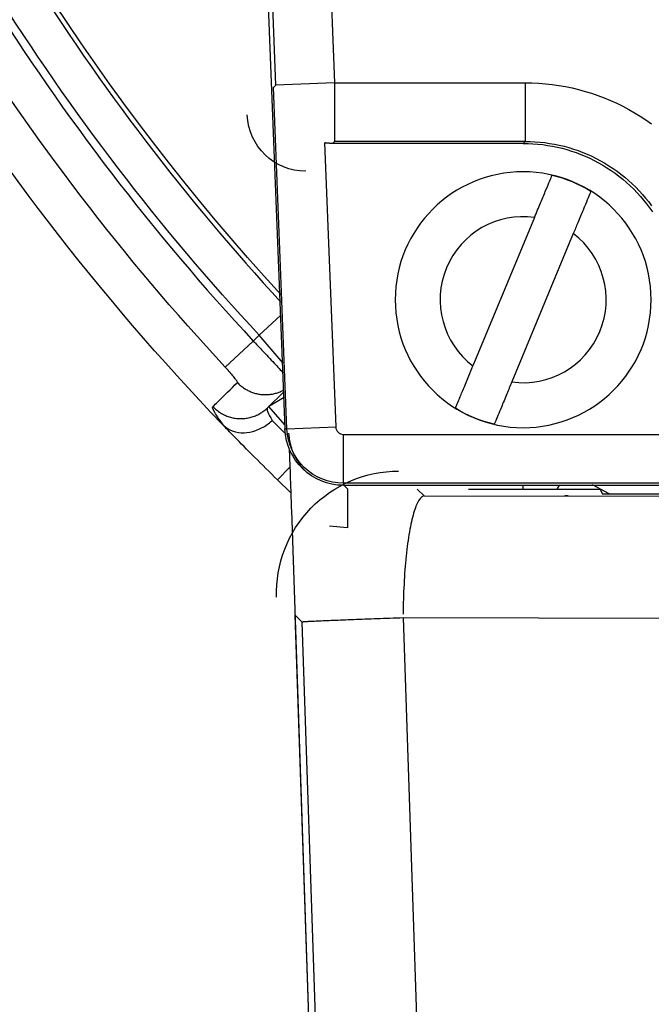
# Model space of a CAD drawing. Extents: x 0 to 17, y 0 to 11.
# Drawn here: x 11.1 to 11.2, y 7.1 to 7.4 of the extents above; entities that cross this region are included whole.
import ezdxf

# ---------------------------------------------------------------- set-up
doc = ezdxf.new("R2010")
doc.units = 0
doc.header["$MEASUREMENT"] = 0
doc.layers.add('geom', color=7, linetype='Continuous')

msp = doc.modelspace()

# ---------------------------------------------------------------- linework, layer by layer
at = {"layer": 'geom', "color": 7, "linetype": 'Continuous'}
for p, q in [((11.13983372659196, 7.679871643174533), (11.15567844925594, 7.276555349096672)), ((11.15337909558614, 7.364568646176282), (11.14099028673225, 7.67991707990728)), ((11.15597815392036, 7.68050589469708), (11.16836696277425, 7.36515746096608)), ((11.15278107122683, 7.363946666457886), (11.15337909558614, 7.364568646176282)), ((11.15621350910387, 7.276576369509245), (11.15278107122683, 7.363946666457886)), ((11.16836696277425, 7.365157460966079), (11.15337909558614, 7.364568646176281)), ((11.16836696277425, 7.365157460966079), (11.16836696277425, 7.350158032120117)), ((11.16836696277425, 7.365157460966081), (11.21717455657671, 7.365157460966081)), ((11.21717455657671, 7.365157460966081), (11.21717455657671, 7.350158032120119)), ((11.21717455657671, 7.365157460966081), (11.21890212830879, 7.365130323384022)), ((11.21890212830879, 7.365130323384022), (11.22062799116825, 7.365048937416768)), ((11.22062799116825, 7.365048937416768), (11.22235044210194, 7.364913383374653)), ((11.22235044210194, 7.364913383374653), (11.22406778142354, 7.364723795020184)), ((11.22406778142354, 7.364723795020184), (11.22577831449079, 7.364480359436036)), ((11.22577831449079, 7.364480359436036), (11.22748035337772, 7.36418331684045)), ((11.22748035337772, 7.36418331684045), (11.2291722185403, 7.363832960350186)), ((11.2291722185403, 7.363832960350186), (11.23085224047374, 7.363429635691277)), ((11.23085224047374, 7.363429635691277), (11.23251876135997, 7.36297374085788)), ((11.23251876135997, 7.36297374085788), (11.23417013670352, 7.362465725719535)), ((11.23417013670352, 7.362465725719535), (11.2358047369543, 7.361906091577245)), ((11.2358047369543, 7.361906091577245), (11.23742094911561, 7.361295390668798)), ((11.23742094911561, 7.361295390668798), (11.23901717833581, 7.360634225623828)), ((11.23901717833581, 7.360634225623828), (11.2405918494821, 7.359923248869154)), ((11.2405918494821, 7.359923248869154), (11.24214340869482, 7.35916316198497)), ((11.24214340869482, 7.35916316198497), (11.24367032492082, 7.358354715012541)), ((11.24367032492082, 7.358354715012541), (11.2451710914242, 7.357498705714073)), ((11.2451710914242, 7.357498705714073), (11.24664422727321, 7.356595978785495)), ((11.24664422727321, 7.356595978785495), (11.24808827880158, 7.355647425022927)), ((11.24808827880158, 7.355647425022927), (11.24950182104294, 7.354653980443658)), ((11.16584672520229, 7.349781660358095), (11.16870339842729, 7.277067048500744)), ((11.16592730492833, 7.349770897593081), (11.16588700777016, 7.349776224386574)), ((11.16596761638093, 7.349765680016731), (11.16592730492833, 7.349770897593081)), ((11.16600794183193, 7.349760571695838), (11.16596761638093, 7.349765680016731)), ((11.16604828098524, 7.349755572667909), (11.16600794183193, 7.349760571695838)), ((11.16608863354465, 7.349750682969653), (11.16604828098524, 7.349755572667909)), ((11.16612899921385, 7.349745902636973), (11.16608863354465, 7.349750682969653)), ((11.16616937769646, 7.349741231704972), (11.16612899921385, 7.349745902636973)), ((11.16620976869596, 7.349736670207948), (11.16616937769646, 7.349741231704972)), ((11.16625017191577, 7.349732218179395), (11.16620976869596, 7.349736670207948)), ((11.16629058705922, 7.349727875652003), (11.16625017191577, 7.349732218179395)), ((11.16633101382955, 7.349723642657661), (11.16629058705922, 7.349727875652003)), ((11.1663714519299, 7.34971951922745), (11.16633101382955, 7.349723642657661)), ((11.16641190106334, 7.349715505391647), (11.1663714519299, 7.34971951922745)), ((11.16645236093286, 7.349711601179727), (11.16641190106334, 7.349715505391647)), ((11.16649283124137, 7.349707806620358), (11.16645236093286, 7.349711601179727)), ((11.16653331169169, 7.349704121741401), (11.16649283124137, 7.349707806620358)), ((11.16657380198658, 7.349700546569916), (11.16653331169169, 7.349704121741401)), ((11.16661430182873, 7.349697081132154), (11.16657380198658, 7.349700546569916)), ((11.16665481092075, 7.349693725453561), (11.16661430182873, 7.349697081132154)), ((11.16669532896518, 7.349690479558779), (11.16665481092075, 7.349693725453561)), ((11.16673585566452, 7.349687343471641), (11.16669532896518, 7.349690479558779)), ((11.16677639072117, 7.349684317215174), (11.16673585566452, 7.349687343471641)), ((11.16681693383748, 7.349681400811601), (11.16677639072117, 7.349684317215174)), ((11.16685748471577, 7.349678594282337), (11.16681693383748, 7.349681400811601)), ((11.16689804305826, 7.349675897647989), (11.16685748471577, 7.349678594282337)), ((11.16693860856713, 7.349673310928359), (11.16689804305826, 7.349675897647989)), ((11.16697918094453, 7.34967083414244), (11.16693860856713, 7.349673310928359)), ((11.16701975989254, 7.34966846730842), (11.16697918094453, 7.34967083414244)), ((11.16706034511317, 7.349666210443677), (11.16701975989254, 7.34966846730842)), ((11.16710093630844, 7.349664063564783), (11.16706034511317, 7.349666210443677)), ((11.16714153318026, 7.349662026687505), (11.16710093630844, 7.349664063564783)), ((11.16718213543056, 7.349660099826796), (11.16714153318026, 7.349662026687505)), ((11.16722274276119, 7.349658282996806), (11.16718213543056, 7.349660099826796)), ((11.16726335487397, 7.349656576210878), (11.16722274276119, 7.349658282996806)), ((11.16730397147069, 7.34965497948154), (11.16726335487397, 7.349656576210878)), ((11.16734459225312, 7.349653492820521), (11.16730397147069, 7.34965497948154)), ((11.16738521692297, 7.349652116238736), (11.16734459225312, 7.349653492820521)), ((11.16742584518195, 7.349650849746292), (11.16738521692297, 7.349652116238736)), ((11.16746647673172, 7.34964969335249), (11.16742584518195, 7.349650849746292)), ((11.16750711127394, 7.349648647065822), (11.16746647673172, 7.34964969335249)), ((11.16754774851023, 7.349647710893968), (11.16750711127394, 7.349648647065822)), ((11.16758838814218, 7.349646884843804), (11.16754774851023, 7.349647710893968)), ((11.1676290298714, 7.349646168921396), (11.16758838814218, 7.349646884843804)), ((11.16766967339945, 7.349645563132), (11.1676290298714, 7.349646168921396)), ((11.16771031842789, 7.349645067480065), (11.16766967339945, 7.349645563132)), ((11.16775096465827, 7.34964468196923), (11.16771031842789, 7.349645067480065)), ((11.16779161179213, 7.349644406602326), (11.16775096465827, 7.34964468196923)), ((11.167832259531, 7.349644241381374), (11.16779161179213, 7.349644406602326)), ((11.16787290757641, 7.349644186307589), (11.167832259531, 7.349644241381374)), ((11.16836696277425, 7.350158032120119), (11.16787290757641, 7.349644186307588)), ((11.21666071076418, 7.349644186307588), (11.16787290757641, 7.349644186307588)), ((11.21717455657671, 7.350158032120119), (11.16836696277425, 7.350158032120119)), ((11.21666071076418, 7.349644186307588), (11.21717455657671, 7.350158032120119)), ((11.21666071076418, 7.349644186307589), (11.21791712656933, 7.349624449884273)), ((11.21717455657672, 7.350158032120119), (11.21843100769522, 7.350138331010164)), ((11.21791712656933, 7.349624449884273), (11.21917229955803, 7.349565260089906)), ((11.21843100769522, 7.350138331010164), (11.2196862148352, 7.350079175367076)), ((11.21917229955803, 7.349565260089906), (11.22042499114617, 7.349466675332005)), ((11.2196862148352, 7.350079175367076), (11.22093893937884, 7.349980623564677)), ((11.22042499114617, 7.349466675332005), (11.22167396519824, 7.349328792892391)), ((11.22093893937884, 7.349980623564677), (11.22218794515811, 7.349842772852266)), ((11.22167396519824, 7.349328792892391), (11.22291798924715, 7.349151748831192)), ((11.22218794515811, 7.349842772852266), (11.22343199967462, 7.349665759258664)), ((11.22291798924715, 7.349151748831192), (11.22415583571037, 7.348935717852584)), ((11.22343199967462, 7.349665759258664), (11.22466987531577, 7.34944975745798)), ((11.22415583571037, 7.348935717852584), (11.22538628310134, 7.348680913132392)), ((11.22466987531577, 7.34944975745798), (11.22590035056619, 7.349194980597249)), ((11.22538628310134, 7.348680913132392), (11.22660811723475, 7.348387586107731)), ((11.22590035056619, 7.349194980597249), (11.22712221121311, 7.348901680086093)), ((11.22660811723475, 7.348387586107731), (11.22782013242473, 7.348056026228897)), ((11.22712221121311, 7.348901680086093), (11.22833425154448, 7.348570145348646)), ((11.22833425154448, 7.348570145348646), (11.2295352755388, 7.348200703537946)), ((11.22782013242473, 7.348056026228897), (11.22902113267459, 7.347686560673737)), ((11.22902113267459, 7.347686560673737), (11.23020993285698, 7.347279554024799)), ((11.2295352755388, 7.348200703537946), (11.23072409804529, 7.347793719213109)), ((11.23020993285698, 7.347279554024799), (11.23138535988338, 7.346835407909564)), ((11.23072409804529, 7.347793719213109), (11.23189954595341, 7.347349593979589)), ((11.23138535988338, 7.346835407909564), (11.23254625386171, 7.346354560604132)), ((11.23189954595341, 7.347349593979589), (11.23306045935046, 7.346868766092878)), ((11.23254625386171, 7.346354560604132), (11.23369146924083, 7.345837486600733)), ((11.23306045935046, 7.346868766092878), (11.23420569266614, 7.346351710026045)), ((11.23369146924083, 7.345837486600733), (11.23481987594099, 7.345284696139508)), ((11.23420569266614, 7.346351710026045), (11.23533411580302, 7.345798936001533)), ((11.23533411580302, 7.345798936001533), (11.23644461525165, 7.345210989487677)), ((11.23481987594099, 7.345284696139508), (11.23593036046898, 7.344696734705014)), ((11.23593036046898, 7.344696734705014), (11.2370218270169, 7.344074182487947)), ((11.23644461525165, 7.345210989487677), (11.2375360951894, 7.344588450660451)), ((11.2370218270169, 7.344074182487947), (11.23809319854346, 7.343417653812617)), ((11.2375360951894, 7.344588450660451), (11.23860747856179, 7.343931933830952)), ((11.23809319854346, 7.343417653812617), (11.23914341783681, 7.34272779653075)), ((11.23860747856179, 7.343931933830952), (11.23965770814528, 7.343242086839216)), ((11.23965770814528, 7.343242086839216), (11.24068574759055, 7.342519590414934)), ((11.23914341783681, 7.34272779653075), (11.2401714485578, 7.34200529138219)), ((11.2401714485578, 7.34200529138219), (11.24117627626259, 7.341250851323162)), ((11.24068574759055, 7.342519590414934), (11.24169058244514, 7.341765157505721)), ((11.24117627626259, 7.341250851323162), (11.24215690940366, 7.340465220822737)), ((11.24169058244514, 7.341765157505721), (11.24267122115452, 7.340979532573594)), ((11.24267122115452, 7.340979532573594), (11.24362669604049, 7.340163490860342)), ((11.24215690940366, 7.340465220822737), (11.24311238030835, 7.339649175128201)), ((11.24311238030835, 7.339649175128201), (11.24404174613363, 7.338803519500055)), ((11.24362669604049, 7.340163490860342), (11.24455606425611, 7.33931783762254)), ((11.24404174613363, 7.338803519500055), (11.24494408979656, 7.337929088417395)), ((11.24455606425611, 7.33931783762254), (11.24545840871608, 7.338443407336922)), ((11.24545840871608, 7.338443407336922), (11.2463328390017, 7.33754106287695)), ((11.24494408979656, 7.337929088417395), (11.24581852087922, 7.337026744754465)), ((11.24581852087922, 7.337026744754465), (11.24666417650736, 7.336097378929185)), ((11.2463328390017, 7.33754106287695), (11.2471784922395, 7.336611694661326)), ((11.24666417650736, 7.336097378929185), (11.2474802222019, 7.335141908024501)), ((11.2471784922395, 7.336611694661326), (11.24799453395276, 7.335656219775357)), ((11.2474802222019, 7.335141908024501), (11.24826585270232, 7.334161274883423)), ((11.24799453395276, 7.335656219775357), (11.24878015888488, 7.334675581065983)), ((11.24826585270232, 7.334161274883423), (11.24902029276135, 7.333156447178643)), ((11.24878015888488, 7.334675581065983), (11.2495345917941, 7.333670746211387)), ((11.21956924848308, 7.330693985502529), (11.20381905066034, 7.292712163948727)), ((11.24902029276135, 7.333156447178643), (11.24974279790991, 7.332128416457651)), ((11.22949932471256, 7.326576208665848), (11.21374912688982, 7.288594387112048)), ((11.15453827907664, 7.305576358577134), (11.14913157081702, 7.300553925917629)), ((11.14760057504026, 7.299058985578726), (11.14913157081702, 7.300553925917628)), ((11.15520803582231, 7.293365256433593), (11.14913157081702, 7.300553925917628)), ((11.14041735542112, 7.292385105618886), (11.14760057504026, 7.299058985578726)), ((11.14353011522084, 7.28843275511504), (11.14371076071509, 7.288246534111065)), ((11.14371076071509, 7.288246534111065), (11.14389623315166, 7.288065120865474)), ((11.14389623315166, 7.288065120865474), (11.14408640366013, 7.287888641428268)), ((11.14408640366013, 7.287888641428268), (11.14428114010575, 7.287717218421327)), ((11.14428114010575, 7.287717218421327), (11.14448030718126, 7.287550970953212)), ((11.14448030718126, 7.287550970953212), (11.1446837665009, 7.287390014536398)), ((11.1446837665009, 7.287390014536398), (11.14489137669656, 7.287234461007025)), ((11.14489137669656, 7.287234461007025), (11.14510299351602, 7.28708441844718)), ((11.14510299351602, 7.28708441844718), (11.14531846992313, 7.286939991109808)), ((11.14531846992313, 7.286939991109808), (11.14553765620007, 7.286801279346269)), ((11.14553765620007, 7.286801279346269), (11.14576040005126, 7.286668379536616)), ((11.14576040005126, 7.286668379536616), (11.14598654670929, 7.286541384022622)), ((11.14598654670929, 7.286541384022622), (11.14621593904236, 7.286420381043628)), ((11.14621593904236, 7.286420381043628), (11.14644841766352, 7.286305454675222)), ((11.14644841766352, 7.286305454675222), (11.1466838210414, 7.28619668477083)), ((11.1466838210414, 7.28619668477083), (11.14692198561245, 7.286094146906225)), ((11.14692198561245, 7.286094146906225), (11.14716274589457, 7.285997912327022)), ((11.14716274589457, 7.285997912327022), (11.14740593460209, 7.285908047899169)), ((11.14740593460209, 7.285908047899169), (11.14765138276204, 7.285824616062492)), ((11.14765138276204, 7.285824616062492), (11.14789891983152, 7.285747674787305)), ((11.14789891983152, 7.285747674787305), (11.1481483738162, 7.285677277534137)), ((11.1481483738162, 7.285677277534137), (11.14839957138986, 7.285613473216582)), ((11.14839957138986, 7.285613473216582), (11.14865233801477, 7.285556306167313)), ((11.14865233801477, 7.285556306167313), (11.14890649806299, 7.285505816107284)), ((11.14890649806299, 7.285505816107284), (11.14916187493841, 7.28546203811812)), ((11.14916187493841, 7.28546203811812), (11.14941829119944, 7.285425002617755)), ((11.14941829119944, 7.285425002617755), (11.1496755686823, 7.285394735339285)), ((11.1496755686823, 7.285394735339285), (11.1499335286248, 7.285371257313098)), ((11.1499335286248, 7.285371257313098), (11.15019199179057, 7.285354584852251)), ((11.15019199179057, 7.285354584852251), (11.15045077859361, 7.285344729541148)), ((11.15045077859361, 7.285344729541148), (11.15070970922302, 7.285341698227479)), ((11.15070970922302, 7.285341698227479), (11.15096860376798, 7.285345493017469)), ((11.15096860376798, 7.285345493017469), (11.15122728234273, 7.285356111274413)), ((11.15122728234273, 7.285356111274413), (11.1514855652116, 7.285373545620507)), ((11.15530922664556, 7.285951349221825), (11.15124892874749, 7.281986672631654)), ((11.1514855652116, 7.285373545620507), (11.15174327291383, 7.285397783941976)), ((11.15174327291383, 7.285397783941976), (11.15200022638833, 7.285428809397488)), ((11.15200022638833, 7.285428809397488), (11.15225624709803, 7.285466600429861)), ((11.15225624709803, 7.285466600429861), (11.152511157154, 7.285511130781035)), ((11.152511157154, 7.285511130781035), (11.152764779439, 7.285562369510321)), ((11.152764779439, 7.285562369510321), (11.15301693773056, 7.285620281015897)), ((11.15301693773056, 7.285620281015897), (11.15326745682344, 7.285684825059549)), ((11.15326745682344, 7.285684825059549), (11.15351616265133, 7.285755956794622)), ((11.15351616265133, 7.285755956794622), (11.15376288240783, 7.28583362679719)), ((11.15376288240783, 7.28583362679719), (11.15400744466652, 7.285917781100387)), ((11.15400744466652, 7.285917781100387), (11.15424967950003, 7.286008361231914)), ((11.15424967950003, 7.286008361231914), (11.15448941859817, 7.286105304254656)), ((11.15448941859817, 7.286105304254656), (11.1547264953848, 7.286208542810424)), ((11.1547264953848, 7.286208542810424), (11.15496074513366, 7.286318005166746)), ((11.15496074513366, 7.286318005166746), (11.15519200508275, 7.286433615266718)), ((11.15548582091772, 7.284621631261725), (11.15154727576106, 7.282277993478153)), ((11.13724659160878, 7.282293914953939), (11.13746475920526, 7.282070323227751)), ((11.13746475920526, 7.282070323227751), (11.13768988567154, 7.281853741361703)), ((11.13768988567154, 7.281853741361703), (11.13792174421919, 7.281644387536541)), ((11.13792174421919, 7.281644387536541), (11.13816010127801, 7.281442472651615)), ((11.13816010127801, 7.281442472651615), (11.1384047167313, 7.281248200112416)), ((11.1384047167313, 7.281248200112416), (11.13865534415778, 7.281061765625672)), ((11.13865534415778, 7.281061765625672), (11.13891173107979, 7.280883357002192)), ((11.13891173107979, 7.280883357002192), (11.13917361921768, 7.280713153967675)), ((11.13917361921768, 7.280713153967675), (11.13944074474996, 7.280551327981654)), ((11.13944074474996, 7.280551327981654), (11.13971283857908, 7.280398042064772)), ((11.13971283857908, 7.280398042064772), (11.13998962660252, 7.280253450634556)), ((11.13998962660252, 7.280253450634556), (11.14027082998892, 7.280117699349858)), ((11.14871593493314, 7.280200494169553), (11.1489933676015, 7.280341722256698)), ((11.1489933676015, 7.280341722256698), (11.14926614542306, 7.280491701566089)), ((11.14926614542306, 7.280491701566089), (11.14953399360625, 7.280650281011217)), ((11.14953399360625, 7.280650281011217), (11.14979664232554, 7.280817300841947)), ((11.14979664232554, 7.280817300841947), (11.15005382699325, 7.28099259280545)), ((11.15005382699325, 7.28099259280545), (11.15030528852607, 7.281175980315696)), ((11.15030528852607, 7.281175980315696), (11.1505507736061, 7.281367278631345)), ((11.1505507736061, 7.281367278631345), (11.150790034936, 7.28156629504185)), ((11.150790034936, 7.28156629504185), (11.15102283148814, 7.281772829061591)), ((11.15567555227221, 7.277600759614193), (11.15154727576108, 7.282277993478115)), ((11.14027082998892, 7.280117699349858), (11.14055616545894, 7.279990924964129)), ((11.14055616545894, 7.279990924964129), (11.14084534557067, 7.279873255187645)), ((11.14084534557067, 7.279873255187645), (11.14113807900917, 7.279764808558865)), ((11.14113807900917, 7.279764808558865), (11.14143407087993, 7.279665694325007)), ((11.14143407087993, 7.279665694325007), (11.14173302300598, 7.279576012332)), ((11.14173302300598, 7.279576012332), (11.14203463422822, 7.279495852923902)), ((11.14203463422822, 7.279495852923902), (11.14233860070883, 7.279425296851885)), ((11.14233860070883, 7.279425296851885), (11.14264461623733, 7.279364415192891)), ((11.14264461623733, 7.279364415192891), (11.14295237253909, 7.279313269278029)), ((11.14295237253909, 7.279313269278029), (11.14326155958584, 7.279271910630791)), ((11.14326155958584, 7.279271910630791), (11.14357186590801, 7.279240380915147)), ((11.14357186590801, 7.279240380915147), (11.14388297890849, 7.279218711893577)), ((11.14388297890849, 7.279218711893577), (11.14419458517752, 7.27920692539507)), ((11.14419458517752, 7.27920692539507), (11.14450637080846, 7.279205033293138)), ((11.14450637080846, 7.279205033293138), (11.14481802171396, 7.27921303749385)), ((11.14481802171396, 7.27921303749385), (11.14512922394241, 7.279230929933917)), ((11.14512922394241, 7.279230929933917), (11.14543966399417, 7.279258692588808)), ((11.14543966399417, 7.279258692588808), (11.1457490291374, 7.279296297490916)), ((11.1457490291374, 7.279296297490916), (11.14605700772313, 7.279343706757727)), ((11.14605700772313, 7.279343706757727), (11.14636328949917, 7.279400872629981)), ((11.14636328949917, 7.279400872629981), (11.14666756592266, 7.279467737519789)), ((11.14666756592266, 7.279467737519789), (11.1469695304709, 7.27954423406864)), ((11.1469695304709, 7.27954423406864), (11.14726887895014, 7.27963028521526)), ((11.14726887895014, 7.27963028521526), (11.147565309802, 7.279725804273244)), ((11.147565309802, 7.279725804273244), (11.14785852440727, 7.27983069501838)), ((11.14785852440727, 7.27983069501838), (11.14814822738674, 7.279944851785582)), ((11.14814822738674, 7.279944851785582), (11.14843412689874, 7.280068159575336)), ((11.14843412689874, 7.280068159575336), (11.14871593493314, 7.280200494169553)), ((11.15245405857929, 7.278759942479645), (11.15600822225484, 7.275113233577836)), ((11.15567844925594, 7.276555349096672), (11.15621350910387, 7.276576369509245)), ((11.15621350910387, 7.276576369509245), (11.16870339842729, 7.277067048500744)), ((11.15672941682877, 7.275258014385749), (11.15671632446928, 7.275488197059298)), ((11.15674604542572, 7.275028059960654), (11.15672941682877, 7.275258014385749)), ((11.15676620633186, 7.274798388107257), (11.15674604542572, 7.275028059960654)), ((11.1567898947845, 7.274569053082045), (11.15676620633186, 7.274798388107257)), ((11.15681710518759, 7.274340109061938), (11.1567898947845, 7.274569053082045)), ((11.15684783111309, 7.274111610131483), (11.15681710518759, 7.274340109061938)), ((11.15688206530247, 7.273883610270086), (11.15684783111309, 7.274111610131483)), ((11.15691979966842, 7.273656163339252), (11.15688206530247, 7.273883610270086)), ((11.15696102529676, 7.273429323069866), (11.15691979966842, 7.273656163339252)), ((11.15700573244857, 7.273203143049498), (11.15696102529676, 7.273429323069866)), ((11.15705391056246, 7.272977676709744), (11.15700573244857, 7.273203143049498)), ((11.15710554825708, 7.272752977313606), (11.15705391056246, 7.272977676709744)), ((11.15716063333382, 7.272529097942902), (11.15710554825708, 7.272752977313606)), ((11.17066688715784, 7.275179182939594), (11.25688765072323, 7.275179182939593)), ((11.17066688715784, 7.262679658901289), (11.17066688715784, 7.275179182939591)), ((11.15721915277966, 7.272306091485738), (11.15716063333382, 7.272529097942902)), ((11.15728109277027, 7.272084010624003), (11.15721915277966, 7.272306091485738)), ((11.15734643867326, 7.271862907820928), (11.15728109277027, 7.272084010624003)), ((11.15741517505166, 7.271642835308697), (11.15734643867326, 7.271862907820928)), ((11.15748728566755, 7.271423845076097), (11.15741517505166, 7.271642835308697)), ((11.15756275348588, 7.271205988856248), (11.15748728566755, 7.271423845076097)), ((11.15764156067852, 7.270989318114374), (11.15756275348588, 7.271205988856248)), ((11.15772368862848, 7.270773884035649), (11.15764156067852, 7.270989318114374)), ((11.15780911793428, 7.270559737513104), (11.15772368862848, 7.270773884035649)), ((11.15789782841453, 7.270346929135604), (11.15780911793428, 7.270559737513104)), ((11.15798979911273, 7.270135509175897), (11.15789782841453, 7.270346929135604)), ((11.15808500830221, 7.26992552757874), (11.15798979911273, 7.270135509175897)), ((11.15818343349123, 7.269717033949098), (11.15808500830221, 7.26992552757874)), ((11.15828505142834, 7.269510077540425), (11.15818343349123, 7.269717033949098)), ((11.15838983810784, 7.269304707243031), (11.15828505142834, 7.269510077540425)), ((11.15849776877547, 7.269100971572532), (11.15838983810784, 7.269304707243031)), ((11.15860881793426, 7.268898918658387), (11.15849776877547, 7.269100971572532)), ((11.15872295935051, 7.26869859623253), (11.15860881793426, 7.268898918658387)), ((11.15884016606006, 7.268500051618092), (11.15872295935051, 7.26869859623253)), ((11.1589604103746, 7.268303331718225), (11.15884016606006, 7.268500051618092)), ((11.15908366388823, 7.26810848300502), (11.1589604103746, 7.268303331718225)), ((11.15920989748419, 7.267915551508526), (11.15908366388823, 7.26810848300502)), ((11.1593390813417, 7.267724582805882), (11.15920989748419, 7.267915551508526)), ((11.15947118494303, 7.267535622010544), (11.1593390813417, 7.267724582805882)), ((11.15381143637363, 7.263518561286716), (11.15696046526843, 7.266747172986764)), ((11.15960617708072, 7.267348713761631), (11.15947118494303, 7.267535622010544)), ((11.15974402586492, 7.26716390221338), (11.15960617708072, 7.267348713761631)), ((11.15988469873096, 7.266981231024714), (11.15974402586492, 7.26716390221338)), ((11.160028162447, 7.266800743348929), (11.15988469873096, 7.266981231024714)), ((11.16017438312191, 7.266622481823497), (11.160028162447, 7.266800743348929)), ((11.16032332621328, 7.266446488559999), (11.16017438312191, 7.266622481823497)), ((11.16047495653557, 7.266272805134171), (11.16032332621328, 7.266446488559999)), ((11.16062923826842, 7.266101472576085), (11.16047495653557, 7.266272805134171)), ((11.1607861349651, 7.265932531360458), (11.16062923826842, 7.266101472576085)), ((11.16094560956116, 7.265766021397087), (11.1607861349651, 7.265932531360458)), ((11.16110762438314, 7.265601982021424), (11.16094560956116, 7.265766021397087)), ((11.16127214115751, 7.265440451985281), (11.16110762438314, 7.265601982021424)), ((11.16120792109632, 7.265502540459379), (11.16127245896938, 7.265440144713086)), ((11.15722243886324, 7.260217222120322), (11.15381143637363, 7.263518561286716)), ((11.27155048262685, 7.26267965890129), (11.17066688715784, 7.262679658901291)), ((11.17066688715784, 7.262679658901291), (11.17066688715784, 7.262144186307587)), ((11.17066688715784, 7.262144186307587), (11.28665918768675, 7.262144186307587)), ((11.17074716434375, 7.262144186307288), (11.17169907183691, 7.261223874316481)), ((11.17074716434375, 7.262144186307288), (11.21665918768645, 7.262144186307288)), ((11.17169907183691, 7.261223874316481), (11.17169907183691, 7.251223969509273)), ((11.18956307186653, 7.261180431194788), (11.19136354050338, 7.259439723313553)), ((11.20269950011065, 7.261180431194788), (11.23633793598269, 7.261180431194788)), ((11.20272842955755, 7.261223874316481), (11.20277337073211, 7.261180424819419)), ((11.21665918768645, 7.261180415069261), (11.21665918768645, 7.262144186307288)), ((11.22539552028963, 7.261180042280828), (11.22599724126148, 7.262142062725887)), ((11.23432923977648, 7.26233849139617), (11.2385879119838, 7.260062132974413)), ((11.23633793598269, 7.261180431194788), (11.23698043939103, 7.259895399912599)), ((11.18969546958637, 7.257844300590034), (11.18953496635979, 7.25752178456135)), ((11.18985760103524, 7.258137871622535), (11.18969546958637, 7.257844300590034)), ((11.19002120244812, 7.25840221110095), (11.18985760103524, 7.258137871622535)), ((11.19018611413187, 7.258637061000621), (11.19002120244812, 7.25840221110095)), ((11.19035217511441, 7.258842192081988), (11.19018611413187, 7.258637061000621)), ((11.19051922330177, 7.259017404114355), (11.19035217511441, 7.258842192081988)), ((11.1906870956364, 7.25916252607134), (11.19051922330177, 7.259017404114355)), ((11.19085562825628, 7.25927741629781), (11.1906870956364, 7.25916252607134)), ((11.19102465665486, 7.259361962648158), (11.19085562825628, 7.25927741629781)), ((11.19119401584168, 7.259416082595763), (11.19102465665486, 7.259361962648158)), ((11.19136354050338, 7.259439723313554), (11.19119401584168, 7.259416082595763)), ((11.19136354050338, 7.259439723313552), (11.34481332876234, 7.25920359750333)), ((11.22729803839191, 7.259602445197294, 0.003864436899256658), (11.22819998640664, 7.259530041176609, 0.003860877985292048)), ((11.27198043939103, 7.259895399912599), (11.23698043939103, 7.259895399912599)), ((11.16865185933621, 6.923209744711276), (11.15742653187478, 7.255698387456476)), ((11.1887622928333, 7.25548701877915), (11.18861478275669, 7.254998409658204)), ((11.18891234201625, 7.255948983872504), (11.1887622928333, 7.25548701877915)), ((11.18906478384089, 7.25638385400908), (11.18891234201625, 7.255948983872504)), ((11.18921946950708, 7.256791204707373), (11.18906478384089, 7.25638385400908)), ((11.18937624802446, 7.257170638347907), (11.18921946950708, 7.256791204707373)), ((11.18953496635979, 7.25752178456135), (11.18937624802446, 7.257170638347907)), ((11.18805297312749, 7.252787451795246), (11.18792026394211, 7.252173279923397)), ((11.18818891379394, 7.253377614716404), (11.18805297312749, 7.252787451795246)), ((11.1883279532483, 7.253943192622378), (11.18818891379394, 7.253377614716404)), ((11.18846995577262, 7.25448363344638), (11.1883279532483, 7.253943192622378)), ((11.18861478275669, 7.254998409658204), (11.18846995577262, 7.25448363344638)), ((11.17169907183671, 7.251223969509463), (11.16709609668816, 7.251651364257842)), ((11.18754280413441, 7.250192819246224), (11.18742428284205, 7.2494888320136)), ((11.18766505488939, 7.250875330177404), (11.18754280413441, 7.250192819246224)), ((11.18779091577669, 7.251535698600746), (11.18766505488939, 7.250875330177404)), ((11.18792026394211, 7.252173279923397), (11.18779091577669, 7.251535698600746)), ((11.1871988876516, 7.248019197615109), (11.18709223376422, 7.247254984975475)), ((11.18730960670223, 7.248764055649179), (11.1871988876516, 7.248019197615109)), ((11.18742428284205, 7.2494888320136), (11.18730960670223, 7.248764055649179)), ((11.1868915338337, 7.245671497868931), (11.18679768369594, 7.244853769061128)), ((11.18698974914614, 7.246472163686605), (11.1868915338337, 7.245671497868931)), ((11.18709223376422, 7.247254984975475), (11.18698974914614, 7.246472163686605)), ((11.18662344102679, 7.24317033112756), (11.18654321857555, 7.242306265224)), ((11.18670829034103, 7.24401977545724), (11.18662344102679, 7.24317033112756)), ((11.18679768369594, 7.244853769061128), (11.18670829034103, 7.24401977545724)), ((11.18639696289342, 7.240537655841011), (11.18633107242429, 7.239634838720572)), ((11.18646770129335, 7.241428421170752), (11.18639696289342, 7.240537655841011)), ((11.18654321857555, 7.242306265224), (11.18646770129335, 7.241428421170752)), ((11.18621408774916, 7.237796585009999), (11.18616310773319, 7.236862942759447)), ((11.18627009420236, 7.238720851059112), (11.18621408774916, 7.237796585009999)), ((11.18633107242429, 7.239634838720572), (11.18627009420236, 7.238720851059112)), ((11.18607642110661, 7.234971183270372), (11.18604079911177, 7.234014912599006)), ((11.1861172039166, 7.235920835645881), (11.18607642110661, 7.234971183270372)), ((11.18616310773319, 7.236862942759447), (11.1861172039166, 7.235920835645881)), ((11.1860103727031, 7.233052957058059), (11.18598517158015, 7.232086255622869)), ((11.18604079911177, 7.234014912599006), (11.1860103727031, 7.233052957058059)), ((11.1859505384633, 7.230142393212648), (11.18594114027517, 7.229167129663005)), ((11.18596522034201, 7.231115751901295), (11.1859505384633, 7.230142393212648)), ((11.18598517158015, 7.232086255622869), (11.18596522034201, 7.231115751901295)), ((11.16865190358899, 6.923208433993724), (11.15833205590329, 7.228877214012413)), ((11.16013252454014, 7.227136506131177), (11.15833205590329, 7.228877214012413)), ((11.16327563657143, 7.227322666129322), (11.16290747882629, 7.227305536811961)), ((11.16366542665096, 7.227340464140632), (11.16327563657143, 7.227322666129322)), ((11.16407654886201, 7.227358917138474), (11.16366542665096, 7.227340464140632)), ((11.16450868657244, 7.227378010910988), (11.16407654886201, 7.227358917138474)), ((11.1649615069647, 7.227397730752807), (11.16450868657244, 7.227378010910988)), ((11.16543466129214, 7.227418061476391), (11.1649615069647, 7.227397730752807)), ((11.16592778514763, 7.227438987423718), (11.16543466129214, 7.227418061476391)), ((11.16644049874419, 7.227460492478345), (11.16592778514763, 7.227438987423718)), ((11.1669724072075, 7.227482560077821), (11.16644049874419, 7.227460492478345)), ((11.16752310088002, 7.227505173226443), (11.1669724072075, 7.227482560077821)), ((11.16809215563649, 7.227528314508342), (11.16752310088002, 7.227505173226443)), ((11.16867913321056, 7.227551966100905), (11.16809215563649, 7.227528314508342)), ((11.16928358153236, 7.227576109788489), (11.16867913321056, 7.227551966100905)), ((11.16990503507666, 7.227600726976458), (11.16928358153236, 7.227576109788489)), ((11.17054301522138, 7.227625798705507), (11.16990503507666, 7.227600726976458)), ((11.17119703061622, 7.227651305666251), (11.17054301522138, 7.227625798705507)), ((11.17186657756109, 7.227677228214112), (11.17119703061622, 7.227651305666251)), ((11.17255114039405, 7.227703546384438), (11.17186657756109, 7.227677228214112)), ((11.17325019188842, 7.22773023990788), (11.17255114039405, 7.227703546384438)), ((11.17396319365887, 7.227757288226011), (11.17325019188842, 7.22773023990788)), ((11.17468959657602, 7.227784670507146), (11.17396319365887, 7.227757288226011)), ((11.17542884118942, 7.2278123656624), (11.17468959657602, 7.227784670507146)), ((11.17618035815838, 7.227840352361918), (11.17542884118942, 7.2278123656624)), ((11.17694356869047, 7.227868609051311), (11.17618035815838, 7.227840352361918)), ((11.17771788498725, 7.22789711396825), (11.17694356869047, 7.227868609051311)), ((11.17850271069705, 7.227925845159235), (11.17771788498725, 7.22789711396825)), ((11.17929744137419, 7.227954780496491), (11.17850271069705, 7.227925845159235)), ((11.18010146494451, 7.227983897695021), (11.17929744137419, 7.227954780496491)), ((11.18091416217681, 7.228013174329763), (11.18010146494451, 7.227983897695021)), ((11.18173490715972, 7.228042587852863), (11.18091416217681, 7.228013174329763)), ((11.18256306778378, 7.228072115611042), (11.18173490715972, 7.228042587852863)), ((11.18339800622826, 7.228101734863037), (11.18256306778378, 7.228072115611042)), ((11.18423907945237, 7.228131422797125), (11.18339800622826, 7.228101734863037)), ((11.18508563969054, 7.228161156548681), (11.18423907945237, 7.228131422797125)), ((11.18593703495129, 7.228190913217797), (11.18508563969054, 7.228161156548681)), ((11.33938682321025, 7.227954787407574), (11.18593703495129, 7.228190913217797)), ((11.18593703495129, 7.228190913217797), (11.19120179119304, 7.072491533057494)), ((11.16987029025117, 6.939152786518631), (11.16013252454014, 7.227136506131178)), ((11.16019539272287, 7.227148965340187), (11.1601519395825, 7.227142331945125)), ((11.16026285049516, 7.22715640120755), (11.16019539272287, 7.227148965340187)), ((11.16035426094571, 7.227164633820365), (11.16026285049516, 7.22715640120755)), ((11.16046955367335, 7.227173656838159), (11.16035426094571, 7.227164633820365)), ((11.1606086398836, 7.227183463311714), (11.16046955367335, 7.227173656838159)), ((11.16077141245705, 7.227194045688423), (11.1606086398836, 7.227183463311714)), ((11.1609577460319, 7.227205395818105), (11.16077141245705, 7.227194045688423)), ((11.16116749710044, 7.227217504959281), (11.1609577460319, 7.227205395818105)), ((11.16140050411964, 7.227230363785909), (11.16116749710044, 7.227217504959281)), ((11.16165658763555, 7.227243962394563), (11.16140050411964, 7.227230363785909)), ((11.16193555042146, 7.227258290312066), (11.16165658763555, 7.227243962394563)), ((11.16223717762988, 7.227273336503549), (11.16193555042146, 7.227258290312066)), ((11.16256123695792, 7.227289089380954), (11.16223717762988, 7.227273336503549)), ((11.16290747882629, 7.227305536811961), (11.16256123695792, 7.227289089380954))]:
    msp.add_line(p, q, dxfattribs=at)
at = {"layer": 'geom', "color": 7, "linetype": 'Continuous', "extrusion": (0, 0, -1)}
msp.add_circle((-11.21665918768645, 7.30964418630729), 0.03275, dxfattribs=at)
for centre, radius, start, end in [((-11.58333213957103, 7.703894186307286), 0.5815162068616925, 317.4920048754159, 112.5226735859348), ((-11.58333213957104, 7.703894186307288), 0.5926326851916854, 317.1101847561904, 327.9351624156791), ((-11.58333213957104, 7.70389418630729), 0.6151574803149609, 316.1484980633606, 328.8968491085089), ((-11.58333213957103, 7.703894186307286), 0.6045769012355522, 317.105049527678, 327.9402976441917), ((-11.21665918768645, 7.309644186307288), 0.0327255174175285, 103.0693004135118, 121.9760467583578), ((-11.21665918768645, 7.309644186307288), 0.0327255174175285, 283.0693004135118, 301.9760467583578)]:
    msp.add_arc(centre, radius, start, end, dxfattribs=at)
at = {"layer": 'geom', "color": 7, "linetype": 'Continuous'}
for centre, radius, start, end in [((11.58333213957103, 7.703894186307286), 0.5828276192655856, 212.0648375843208, 222.6504881849957), ((11.58333213957103, 7.703894186307286), 0.5947718353094525, 212.0597023558084, 222.8949504723221), ((11.21665918768645, 7.309644186307288), 0.02125, 82.12895078183978, 232.8257020462906), ((11.21665918768645, 7.309644186307288), 0.02125, 262.1289507818398, 52.82570204629058), ((11.17066688715784, 7.277144186307588), 0.001965003367994312, 182.2497705427074, 270)]:
    msp.add_arc(centre, radius, start, end, dxfattribs=at)
at = {"layer": 'geom', "color": 7, "linetype": 'Continuous', "extrusion": (-0.008390140320855322, -0.008726228343114527, -0.9999267265576516)}
msp.add_arc((-11.16057575783402, 7.356365465989095, -0.1644117218349842), 0.015, 270.0041951766471, 357.7502294633249, dxfattribs=at)
at = {"layer": 'geom', "color": 7, "linetype": 'Continuous', "extrusion": (6.123031769111886e-17, -6.123031769111886e-17, -1)}
for radius, end in [(0.015, 357.7502294572915), (0.01446452740629645, 357.7502294572917)]:
    msp.add_arc((-11.17066688715784, 7.277144186307588), radius, 270.0000000000002, end, dxfattribs=at)
at = {"layer": 'geom', "color": 7, "linetype": 'Continuous', "extrusion": (-0.00902576110064014, 0.008726180040304446, -0.9999211916038476)}
msp.add_arc((-11.18434077760637, 7.235145582087669, -0.03732282095996284), 0.03125, 358.0663409174047, 89.99548700489702, dxfattribs=at)
at = {"layer": 'geom', "color": 7, "linetype": 'Continuous'}
for points in [[(11.22346328815119, 7.34008451643188), (11.22371410558888, 7.340689366178403), (11.22389453080412, 7.341124464099476), (11.22398880370748, 7.341351804519777)], [(11.22398880370748, 7.341351804519777), (11.22402369237299, 7.341435939022877), (11.22404731775883, 7.34149291197008), (11.22405938963108, 7.341522023458257)], [(11.23376897263366, 7.336872524131991), (11.23361282949225, 7.336495982770369), (11.23337514801983, 7.335922810587142), (11.233076009511, 7.33520143390412)], [(11.23398946586056, 7.337404246621578), (11.23396456939721, 7.33734420845324), (11.23388978414514, 7.337163862775629), (11.23376897263366, 7.336872524131991)], [(11.15294404503, 7.293410226418795), (11.15383337767228, 7.292452903994177), (11.15463992474452, 7.291572986095068), (11.15530626405142, 7.29083275466005)], [(11.20275509733399, 7.290146425674338), (11.2031026279408, 7.290984500576055), (11.2034620410566, 7.291851230313801), (11.20381905066034, 7.292712163948727)], [(11.14353011522085, 7.288432755115009), (11.14356473748659, 7.288466580441755), (11.1435327693353, 7.288571843771012), (11.14343738625576, 7.288739292517741)], [(11.19968450641294, 7.282741652874604), (11.19983429055494, 7.283102859420516), (11.20002998010536, 7.283574767498604), (11.20026176721754, 7.284133725349959)], [(11.19932890951234, 7.281884125992999), (11.19932980207297, 7.281886278415397), (11.19933075742023, 7.281888582248634), (11.19933177548972, 7.281891037337389)], [(11.19933177548972, 7.281891037337389), (11.1993684671257, 7.281979519728904), (11.19948948732454, 7.282271361625019), (11.19968450641294, 7.282741652874604)], [(11.21108186053312, 7.282162237120209), (11.21074879732173, 7.281359050544172), (11.21044619263019, 7.280629315113259), (11.21019184344702, 7.280015948513279)], [(11.13971883736103, 7.277718208934343), (11.13978726574303, 7.277646980751343), (11.13985733352362, 7.277575434461419), (11.13992486952113, 7.277508611447806)], [(11.15112481024249, 7.277682570608869), (11.15153959619538, 7.277974119933154), (11.15193921334806, 7.27829312176226), (11.15231652648433, 7.278633869048164)], [(11.15231652648433, 7.278633869048164), (11.15236268771774, 7.278675556743313), (11.1524085359978, 7.278717584816099), (11.15245405857929, 7.278759942479645)], [(11.13992486952113, 7.277508611447806), (11.13998974324923, 7.277444422597785), (11.14005387967882, 7.277383146937752), (11.14010930609002, 7.277332919948831)], [(11.14010930609002, 7.277332919948828), (11.1401031626446, 7.277340834200286), (11.14009702801581, 7.277348740831261), (11.14009090221966, 7.27735663981859)]]:
    msp.add_open_spline(points, degree=3, dxfattribs=at)
for points, knots in [([(11.21956924848308, 7.330693985502529), (11.22009919153358, 7.331971950554412), (11.22063706723496, 7.333269045304458), (11.22113565829084, 7.334471404584389), (11.22162297209122, 7.335646568605495), (11.22208665586763, 7.336764748494494), (11.22248496059106, 7.337725265886053), (11.22287163710207, 7.338657741681315), (11.22320767542953, 7.339468102791213), (11.22346328815119, 7.34008451643188)], [0, 0, 0, 0, 0.2383112296529625, 0.2383112296529625, 0.2383112296529625, 0.4710870679979022, 0.4710870679979022, 0.4710870679979022, 0.6969485355943943, 0.6969485355943943, 0.6969485355943943, 0.6969485355943943]), ([(11.233076009511, 7.33520143390412), (11.2327751466831, 7.334475899001654), (11.23240402874903, 7.333580942931504), (11.23199348588268, 7.332590913087737), (11.23157776278627, 7.331588391046974), (11.23111055778468, 7.330461719674392), (11.23062976509249, 7.329302281396557), (11.23026152772192, 7.328414271845442), (11.22987897871034, 7.327491749572589), (11.22949932471256, 7.326576208665848)], [0.3874632182197769, 0.3874632182197769, 0.3874632182197769, 0.3874632182197769, 0.6072103786145816, 0.6072103786145816, 0.6072103786145816, 0.82972125882337, 0.82972125882337, 0.82972125882337, 1, 1, 1, 1]), ([(11.14760057504026, 7.299058985578726), (11.14833650739085, 7.298292717483802), (11.14907448311004, 7.297519903619379), (11.14978890584921, 7.296767318511916), (11.15090329978037, 7.295593396923965), (11.15198509445605, 7.294442489089596), (11.15294404503, 7.293410226418795)], [0, 0, 0, 0, 0.2480012104938339, 0.2480012104938339, 0.2480012104938339, 0.6381554901461061, 0.6381554901461061, 0.6381554901461061, 0.6381554901461061]), ([(11.14216889445076, 7.290413522999688), (11.14186015291063, 7.290780205931477), (11.14150808762182, 7.291184003302851), (11.14114181974502, 7.291592014229307), (11.14090669469037, 7.291853936165295), (11.14066245379548, 7.292121301735399), (11.14041735542112, 7.292385105618886)], [0.6456422779960947, 0.6456422779960947, 0.6456422779960947, 0.6456422779960947, 0.8621594268706102, 0.8621594268706102, 0.8621594268706102, 1, 1, 1, 1]), ([(11.14343738625576, 7.288739292517741), (11.14334167323502, 7.288907320489244), (11.14317947641572, 7.289142650588383), (11.14296539062884, 7.289425006494396), (11.14275032682067, 7.289708652304293), (11.14247698436247, 7.290047613987143), (11.14216889445076, 7.290413522999688)], [0.2144125909610598, 0.2144125909610598, 0.2144125909610598, 0.2144125909610598, 0.4295493336598621, 0.4295493336598621, 0.4295493336598621, 0.6456422779960947, 0.6456422779960947, 0.6456422779960947, 0.6456422779960947]), ([(11.1372465916089, 7.28229391495375), (11.13765571692772, 7.282693616694976), (11.13806484210698, 7.283093318900571), (11.1384739671455, 7.283493021574535), (11.14015935225346, 7.285139591378094), (11.14184473497341, 7.286786169128895), (11.14353011522085, 7.288432755115008)], [0, 0, 0, 0, 0.1953320871752768, 0.1953320871752768, 0.1953320871752768, 1, 1, 1, 1]), ([(11.20026176721754, 7.284133725349959), (11.20057116230829, 7.284879835923212), (11.20095328622975, 7.285801333085329), (11.20137523973783, 7.286818879850654), (11.20179694177435, 7.287835820188812), (11.20226978832274, 7.288976096230132), (11.20275509733399, 7.290146425674338)], [0.3913761237369618, 0.3913761237369618, 0.3913761237369618, 0.3913761237369618, 0.6156781917997914, 0.6156781917997914, 0.6156781917997914, 0.8397502125142061, 0.8397502125142061, 0.8397502125142061, 0.8397502125142061]), ([(11.21374912688982, 7.288594387112048), (11.21332647850272, 7.287575164636252), (11.21289982532739, 7.286546284557849), (11.21249297250633, 7.285565153309719), (11.2119906421224, 7.284353776588085), (11.21150567616294, 7.283184274418089), (11.21108186053312, 7.282162237120209)], [0, 0, 0, 0, 0.1899123673192677, 0.1899123673192677, 0.1899123673192677, 0.424430370371903, 0.424430370371903, 0.424430370371903, 0.424430370371903]), ([(11.14009090221966, 7.27735663981859), (11.13900664039686, 7.27875475529529), (11.13819147532425, 7.279926149750271), (11.13771129866517, 7.280763778861807), (11.13723275780612, 7.281598554453293), (11.13707352864855, 7.28212483823468), (11.1372465916089, 7.28229391495375)], [0.00278102323690479, 0.00278102323690479, 0.00278102323690479, 0.00278102323690479, 0.5022267426326283, 0.5022267426326283, 0.5022267426326283, 1, 1, 1, 1]), ([(11.15124892874749, 7.281986672631654), (11.15107586857262, 7.281817688078991), (11.15109520664616, 7.281435314786508), (11.15130764409905, 7.280872814705259), (11.1515125656021, 7.28033021564589), (11.15190242882709, 7.279606290147225), (11.15245405857929, 7.278759942479645)], [0, 0, 0, 0, 0.5089883463408179, 0.5089883463408179, 0.5089883463408179, 1, 1, 1, 1]), ([(11.15381143637363, 7.263518561286716), (11.15180987359294, 7.265470787078089), (11.14979536059743, 7.267463695460344), (11.14792815478749, 7.269334529157591), (11.1460670793763, 7.271199220545025), (11.14430198540922, 7.272992750304344), (11.14277319501119, 7.27456151581066), (11.14162885919676, 7.275735773940248), (11.14059488876954, 7.276806313194395), (11.13971883736103, 7.277718208934343)], [0, 0, 0, 0, 0.3651775967553313, 0.3651775967553313, 0.3651775967553313, 0.729189639442572, 0.729189639442572, 0.729189639442572, 1, 1, 1, 1]), ([(11.21019184344702, 7.280015948513279), (11.20988866293209, 7.279284824476211), (11.20964704610168, 7.278702162122364), (11.20948757201733, 7.278317588145432), (11.20936201827994, 7.278014813557911), (11.20928442870124, 7.277827705207543), (11.20925898574182, 7.277766349156319)], [0.6076827574716125, 0.6076827574716125, 0.6076827574716125, 0.6076827574716125, 0.8272374462866368, 0.8272374462866368, 0.8272374462866368, 1, 1, 1, 1]), ([(11.14010930609003, 7.277332919948829), (11.14075245461733, 7.276750103683861), (11.14153833062815, 7.276293677902236), (11.14240187690576, 7.276001478995152), (11.14326542555299, 7.275709279286263), (11.14423045701862, 7.275573255381317), (11.14521704725349, 7.275604623232035), (11.1462036371098, 7.275635991070718), (11.14723896697024, 7.275835604379128), (11.14823742776582, 7.276186773072176), (11.1492365123688, 7.276538161164551), (11.15022619975587, 7.277050945361325), (11.15112481024249, 7.277682570608869)], [0, 0, 0, 0, 0.2215423940186586, 0.2215423940186586, 0.2215423940186586, 0.4430854986046276, 0.4430854986046276, 0.4430854986046276, 0.6646257473219209, 0.6646257473219209, 0.6646257473219209, 0.8863032586443683, 0.8863032586443683, 0.8863032586443683, 0.8863032586443683]), ([(11.15742653187478, 7.255698387456476), (11.15736967066015, 7.257382588487005), (11.15731122001128, 7.259078000032296), (11.15725456310844, 7.260695430318499), (11.15715684171056, 7.263485161853663), (11.15706203535549, 7.26611314653856), (11.15697328018017, 7.268534418086042), (11.15693602997469, 7.269550616435572), (11.15689955374531, 7.270538574631311), (11.15686355327674, 7.271509360202212)], [0, 0, 0, 0, 0.2892528212031631, 0.2892528212031631, 0.2892528212031631, 0.7908739227900421, 0.7908739227900421, 0.7908739227900421, 1, 1, 1, 1])]:
    msp.add_open_spline(points, degree=3, knots=knots, dxfattribs=at)

doc.saveas('drawing.dxf')
